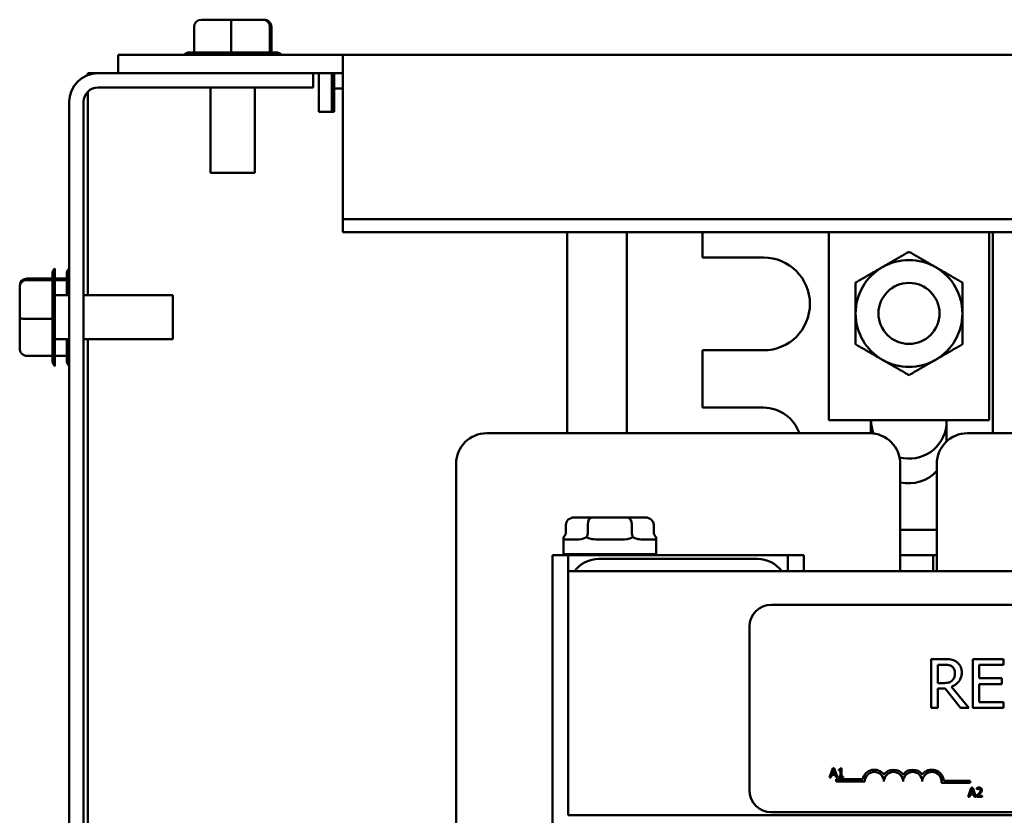
# Model space of a CAD drawing. Units: inches. Extents: x 0.05 to 2.15, y 0.02 to 1.67.
# Drawn here: x 0.6 to 0.73, y 1.45 to 1.55 of the extents above; entities that cross this region are included whole.
import ezdxf

# ---------------------------------------------------------------- set-up
doc = ezdxf.new("R2010")
doc.units = ezdxf.units.IN
doc.header["$LTSCALE"] = 0.1
doc.header["$MEASUREMENT"] = 0
doc.layers.add('Visible (ANSI)', color=7, linetype='Continuous', lineweight=50)

msp = doc.modelspace()

# ---------------------------------------------------------------- linework, layer by layer
at = {"layer": 'Visible (ANSI)'}
for p, q in [((0.6260657841791843, 1.554918408716312), (0.6219702059076702, 1.554918408716311)), ((0.6303316708655923, 1.554918408716311), (0.6260657841791843, 1.554918408716312)), ((0.630501979280486, 1.55491840871631), (0.6303316708655923, 1.554918408716311)), ((0.6209504720384093, 1.553918408716311), (0.6209504720384134, 1.550449699181165)), ((0.6260250730043092, 1.553918408716312), (0.626025073004323, 1.550449699181166)), ((0.6313106935599782, 1.553918408716311), (0.6313106935599877, 1.550449699181165)), ((0.6315217131497471, 1.55391840871631), (0.6315217131497471, 1.550451742049643)), ((0.6412694259274117, 1.550118408716324), (0.6106027592607449, 1.550118408716324)), ((0.6106027592607449, 1.547628408716325), (0.6106027592607449, 1.550118408716324)), ((0.6203147819199115, 1.550451742049644), (0.6209504720384093, 1.550451742049645)), ((0.6210606191245955, 1.550451742049645), (0.625914925918123, 1.550451742049645)), ((0.6261398003901285, 1.550451742049645), (0.6311959661741592, 1.550451742049645)), ((0.6313152738596111, 1.550451742049645), (0.6321574032682449, 1.550451742049644)), ((0.6412694259274117, 1.548653942622258), (0.6412694259274117, 1.550118408716325)), ((0.895936092594078, 1.550118408716324), (0.6412694259274117, 1.550118408716324)), ((0.6412694259274117, 1.548653942622258), (0.6412694259274117, 1.527681192256949)), ((0.606436092594078, 1.547370821716801), (0.606436092594078, 1.547628408716242)), ((0.606436092594078, 1.547628408716242), (0.6078360925940776, 1.547628408716243)), ((0.607836092594078, 1.547628408716341), (0.637236092594078, 1.547628408716341)), ((0.637236092594078, 1.547628408716341), (0.637236092594078, 1.545661742049674)), ((0.6412694259274117, 1.547628408716325), (0.6372360925940781, 1.547628408716325)), ((0.6379860925940783, 1.542336742049577), (0.6379860925940783, 1.547628408716243)), ((0.6397694259274113, 1.547628408716223), (0.6397694259274114, 1.542336742049557)), ((0.6401027592607452, 1.545511742049583), (0.6401027592607452, 1.54762840871625)), ((0.637236092594078, 1.545661742049674), (0.607836092594078, 1.545661742049674)), ((0.6232194259274114, 1.53401840871631), (0.6232194259274114, 1.545661742049644)), ((0.6292527592607448, 1.53401840871631), (0.6292527592607448, 1.545661742049644)), ((0.6401027592607451, 1.545511742049578), (0.6401027592607451, 1.54339507538291)), ((0.6412694259274112, 1.545511742049583), (0.6401027592607452, 1.545511742049583)), ((0.606436092594078, 1.517311742049577), (0.606436092594078, 1.54507629867325)), ((0.6039027592607447, 1.224561742049674), (0.6039027592607447, 1.543695075383007)), ((0.6058694259274114, 1.543695075383007), (0.6058694259274114, 1.224561742049674)), ((0.6401027592607451, 1.54339507538291), (0.6401027592607451, 1.542336742049577)), ((0.6401027592607451, 1.542336742049577), (0.6379860925940783, 1.542336742049577)), ((0.6292527592607448, 1.53401840871631), (0.6232194259274114, 1.53401840871631)), ((0.6412694259274117, 1.527681192256949), (0.6412694259274117, 1.525920496371794)), ((0.895936092594078, 1.527681192256949), (0.6412694259274117, 1.527681192256949)), ((0.895936092594078, 1.525920496371794), (0.6412694259274117, 1.525920496371794)), ((0.6719027592607472, 1.498441742049579), (0.6719027592607474, 1.525920496371715)), ((0.680069425927414, 1.525920496371715), (0.680069425927414, 1.498441742049579)), ((0.6904027592607475, 1.522441742049578), (0.6904027592607475, 1.525920496371715)), ((0.7076652592607454, 1.500225075382913), (0.7076652592607456, 1.525920496371714)), ((0.729540259260745, 1.500225075382913), (0.7295402592607451, 1.525920496371714)), ((0.7300694259274141, 1.525920496371715), (0.7300694259274141, 1.498441742049579)), ((0.6987360925940806, 1.522441742049578), (0.6904027592607475, 1.522441742049578)), ((0.6016027592607447, 1.519374256648538), (0.6016027592607447, 1.520216386057171)), ((0.601936092594078, 1.520961742049671), (0.601936092594078, 1.507628408716338)), ((0.6035694259274113, 1.519374256648441), (0.6035694259274113, 1.520216386057073)), ((0.597136092594078, 1.518560962069412), (0.597136092594078, 1.518390653654519)), ((0.597136092594078, 1.518390653654519), (0.597136092594078, 1.514124766968112)), ((0.598136092594078, 1.519580695938673), (0.6016027592607447, 1.519580695938673)), ((0.598136092594078, 1.519369676348905), (0.6016048021292243, 1.519369676348915)), ((0.6016027592607447, 1.514198783179057), (0.6016027592607447, 1.519254948963086)), ((0.6019360925940779, 1.519580695938575), (0.6035694259274113, 1.519580695938575)), ((0.6019360925940779, 1.519369676348808), (0.6035714687958909, 1.519369676348817)), ((0.6035694259274113, 1.517311742049576), (0.6035694259274113, 1.519254948962989)), ((0.6039027592607447, 1.517311742049671), (0.6019360925940779, 1.517311742049671)), ((0.6180360925940781, 1.517311742049671), (0.6058694259274114, 1.517311742049671)), ((0.6180360925940781, 1.517311742049671), (0.6180360925940781, 1.511278408716338)), ((0.597136092594078, 1.514124766968112), (0.597136092594078, 1.510029188696598)), ((0.598136092594078, 1.514084055793238), (0.6016048021292243, 1.514084055793252)), ((0.6016027592607447, 1.509119601913523), (0.6016027592607447, 1.513973908707051)), ((0.6039027592607447, 1.511278408716338), (0.6019360925940779, 1.511278408716338)), ((0.6035694259274113, 1.509119601913425), (0.6035694259274113, 1.511278408716242)), ((0.6180360925940781, 1.511278408716338), (0.6058694259274114, 1.511278408716338)), ((0.6064360925940782, 1.403453895369556), (0.606436092594078, 1.511278408716244)), ((0.598136092594078, 1.509009454827336), (0.6016048021292243, 1.509009454827341)), ((0.6016027592607447, 1.508373764708838), (0.6016027592607447, 1.509009454827336)), ((0.6019360925940779, 1.509009454827239), (0.6035714687958909, 1.509009454827243)), ((0.6035694259274113, 1.50837376470874), (0.6035694259274113, 1.509009454827239)), ((0.6904027592607475, 1.501941742049578), (0.6904027592607475, 1.509775075382911)), ((0.6904027592607475, 1.509775075382911), (0.6987360925940806, 1.509775075382911)), ((0.6987360925940806, 1.501941742049578), (0.6904027592607475, 1.501941742049578)), ((0.7076652592607454, 1.500225075382913), (0.729540259260745, 1.500225075382913)), ((0.7134027592607475, 1.500225075382913), (0.7134027592607475, 1.498438407381845)), ((0.7134360925940787, 1.500141742049578), (0.7134360925940787, 1.500225075382906)), ((0.7237360925940807, 1.497330125846217), (0.7237360925940807, 1.500225075382913)), ((0.6609027592607474, 1.498441742049611), (0.7132360925940806, 1.498441742049611)), ((0.7265694259274138, 1.498441742049612), (0.778902759260747, 1.498441742049612)), ((0.6567360925940806, 1.433941742049612), (0.6567360925940808, 1.494275075382945)), ((0.7174027592607471, 1.494275075382945), (0.7174027592607471, 1.479608408716278)), ((0.7224027592607472, 1.479608408716278), (0.7224027592607472, 1.494275075382945)), ((0.6753034588606621, 1.486941742049621), (0.6728863586250728, 1.48694174204962)), ((0.6801531928296701, 1.486941742049621), (0.6753034588606621, 1.486941742049621)), ((0.6825858265630886, 1.48694174204962), (0.6801531928296699, 1.486941742049621)), ((0.6717316600610234, 1.48594174204962), (0.6717316600610234, 1.48494174204962)), ((0.6747242603527053, 1.485941742049621), (0.6747242603527053, 1.484941742049621)), ((0.6807286928857625, 1.485941742049621), (0.6807286928857625, 1.484941742049621)), ((0.683740525127138, 1.48594174204962), (0.683740525127138, 1.48494174204962)), ((0.7224027592607476, 1.485261742049587), (0.717402759260748, 1.485261742049587)), ((0.6714027592607473, 1.48194174204962), (0.6714027592607473, 1.484236861412375)), ((0.6717167257139665, 1.48394174204962), (0.6730052976277561, 1.483941742049621)), ((0.6764319149749666, 1.483941742049622), (0.6790173398116373, 1.483941742049622)), ((0.6824512818550809, 1.483941742049621), (0.6837481347779618, 1.48394174204962)), ((0.6840694259274139, 1.48194174204962), (0.6840694259274139, 1.484236861412375)), ((0.6699027592607473, 1.481775075382947), (0.6720694259274139, 1.481775075382947)), ((0.6699027592607473, 1.444108408716281), (0.6699027592607474, 1.481775075382947)), ((0.6840694259274139, 1.48194174204962), (0.6714027592607473, 1.48194174204962)), ((0.6720694259274139, 1.481775075382957), (0.6762360925940806, 1.481775075382958)), ((0.6720694259274139, 1.481775075382957), (0.6720694259274139, 1.47960840871629)), ((0.6760027592607473, 1.48194174204962), (0.6760027592607473, 1.481775075382953)), ((0.6762360925940806, 1.481775075382958), (0.6979027592607472, 1.481775075382958)), ((0.6979027592607472, 1.481275075382958), (0.6762360925940806, 1.481275075382958)), ((0.679469425927414, 1.48194174204962), (0.679469425927414, 1.481775075382953)), ((0.6979027592607472, 1.481775075382958), (0.702069425927414, 1.481775075382957)), ((0.702069425927414, 1.481775075382947), (0.7042360925940806, 1.481775075382947)), ((0.702069425927414, 1.47960840871629), (0.702069425927414, 1.481775075382957)), ((0.7042360925940806, 1.481775075382947), (0.7042360925940806, 1.479608408716281)), ((0.7174027592607477, 1.48177507538292), (0.7224027592607476, 1.48177507538292)), ((0.7219027592607472, 1.481775075382917), (0.7219027592607472, 1.479608408716251)), ((0.6720694259274138, 1.479608408716292), (0.6720694259274138, 1.446275075382959)), ((0.6720694259274138, 1.479608408716292), (0.8324027592607468, 1.479608408716292)), ((0.8062959377711116, 1.475033485886187), (0.6997959377711122, 1.475033485886187)), ((0.6967959377711122, 1.472033485886187), (0.6967959377711122, 1.449700152552854)), ((0.7233513556252334, 1.467606163028139), (0.7216333652948782, 1.467606163028139)), ((0.7216333652948782, 1.467606163028139), (0.7216333652948782, 1.46093949614871)), ((0.7314929009958161, 1.467606163028139), (0.7273221823321864, 1.467606163028139)), ((0.7273221823321864, 1.467606163028139), (0.7273221823321864, 1.46093949614871)), ((0.7314929009958161, 1.466817400172064), (0.7314929009958161, 1.467606163028139)), ((0.7225193728866337, 1.464332256926896), (0.7225193728866337, 1.466839010113326)), ((0.7225193728866337, 1.466839010113326), (0.7233999779930737, 1.466839010113326)), ((0.7282081899239419, 1.464991360135397), (0.7282081899239419, 1.466817400172064)), ((0.7282081899239419, 1.466817400172064), (0.7314929009958161, 1.466817400172064)), ((0.7312713990978771, 1.464991360135397), (0.7282081899239419, 1.464991360135397)), ((0.7312713990978771, 1.464202597279322), (0.7312713990978771, 1.464991360135397)), ((0.7232973307720777, 1.464332256926896), (0.7225193728866337, 1.464332256926896)), ((0.7225193728866337, 1.46093949614871), (0.7225193728866337, 1.463592116438661)), ((0.7225193728866337, 1.463592116438661), (0.7235350401259633, 1.463592116438661)), ((0.7235350401259633, 1.463592116438661), (0.7256420093990404, 1.46093949614871)), ((0.7267927387712593, 1.46093949614871), (0.7244210477177188, 1.463840630763178)), ((0.7282081899239419, 1.461728259004785), (0.7282081899239419, 1.464202597279322)), ((0.7282081899239419, 1.464202597279322), (0.7312713990978771, 1.464202597279322)), ((0.7216333652948782, 1.46093949614871), (0.7225193728866337, 1.46093949614871)), ((0.7256420093990404, 1.46093949614871), (0.7267927387712593, 1.46093949614871)), ((0.7273221823321864, 1.46093949614871), (0.7314929009958161, 1.46093949614871)), ((0.7314929009958161, 1.461728259004785), (0.7282081899239419, 1.461728259004785)), ((0.7314929009958161, 1.46093949614871), (0.7314929009958161, 1.461728259004785)), ((0.7081845031179212, 1.452693806998732), (0.7077608667607908, 1.451437154920129)), ((0.7080897959515438, 1.451931057884572), (0.70828328371081, 1.452522723085276)), ((0.7083902111567203, 1.452693806998732), (0.7081845031179212, 1.452693806998732)), ((0.70828328371081, 1.452522723085276), (0.708477789826704, 1.451931057884572)), ((0.7088138475138508, 1.451437154920129), (0.7083902111567203, 1.452693806998732)), ((0.7089961333502122, 1.452522723085276), (0.7089961333502122, 1.452407648786343)), ((0.7093861639386282, 1.452697880425243), (0.7092558142902802, 1.452697880425243)), ((0.7093861639386282, 1.451565467855221), (0.7093861639386282, 1.452697880425243)), ((0.7077608667607908, 1.451437154920129), (0.7079299139609918, 1.451437154920129)), ((0.7079299139609918, 1.451437154920129), (0.7080439699032964, 1.451788487956691)), ((0.7080439699032964, 1.451788487956691), (0.7085236158749514, 1.451788487956691)), ((0.708477789826704, 1.451931057884572), (0.7080897959515438, 1.451931057884572)), ((0.7085236158749514, 1.451788487956691), (0.7086376718172556, 1.451437154920129)), ((0.7086369538304057, 1.451196883632246), (0.7086369538304057, 1.450889045481388)), ((0.7122857289015336, 1.451196883632246), (0.7086369538304057, 1.451196883632246)), ((0.7086376718172556, 1.451437154920129), (0.7088138475138508, 1.451437154920129)), ((0.7089961333502122, 1.452407648786343), (0.709224245234821, 1.452407648786343)), ((0.7089961333502122, 1.451565467855221), (0.7089961333502122, 1.451437154920129)), ((0.709224245234821, 1.451565467855221), (0.7089961333502122, 1.451565467855221)), ((0.7089961333502122, 1.451437154920129), (0.7096091840400982, 1.451437154920129)), ((0.709224245234821, 1.452407648786343), (0.709224245234821, 1.451565467855221)), ((0.7096091840400982, 1.451565467855221), (0.7093861639386282, 1.451565467855221)), ((0.7096091840400982, 1.451437154920129), (0.7096091840400982, 1.451565467855221)), ((0.7086369538304057, 1.450889045481388), (0.712563991330477, 1.450889045481388)), ((0.7230210284479087, 1.450691035096551), (0.7269631288304057, 1.450691035096551)), ((0.7269631288304057, 1.450998873247367), (0.7233401950347468, 1.450998873247367)), ((0.7271122844799895, 1.450033128507823), (0.726688648122859, 1.44877647642922)), ((0.7269631288304057, 1.450691035096551), (0.7269631288304057, 1.450998873247367)), ((0.7270175773136117, 1.449270379393663), (0.7272110650728782, 1.449862044594367)), ((0.7273179925187887, 1.450033128507823), (0.7271122844799895, 1.450033128507823)), ((0.7272110650728782, 1.449862044594367), (0.7274055711887722, 1.449270379393663)), ((0.727741628875919, 1.44877647642922), (0.7273179925187887, 1.450033128507823)), ((0.7278516113917126, 1.449984247389693), (0.7278516113917126, 1.449805016623214)), ((0.7278516113917126, 1.449805016623214), (0.727860776601362, 1.449805016623214)), ((0.726688648122859, 1.44877647642922), (0.7268576953230602, 1.44877647642922)), ((0.7268576953230602, 1.44877647642922), (0.7269717512653644, 1.449127809465782)), ((0.7269717512653644, 1.449127809465782), (0.7274513972370196, 1.449127809465782)), ((0.7274055711887722, 1.449270379393663), (0.7270175773136117, 1.449270379393663)), ((0.7274513972370196, 1.449127809465782), (0.7275654531793239, 1.44877647642922)), ((0.7275654531793239, 1.44877647642922), (0.727741628875919, 1.44877647642922)), ((0.7278251341193919, 1.44895468883907), (0.7278251341193919, 1.44877647642922)), ((0.7278251341193919, 1.44877647642922), (0.7286001035130849, 1.44877647642922)), ((0.7286001035130849, 1.448922101426983), (0.7279829793966881, 1.448922101426983)), ((0.7286001035130849, 1.44877647642922), (0.7286001035130849, 1.448922101426983)), ((0.6720694259274138, 1.446275075382959), (0.8324027592607468, 1.446275075382959)), ((0.6997959377711122, 1.446700152552854), (0.8062959377711116, 1.446700152552854))]:
    msp.add_line(p, q, dxfattribs=at)
msp.add_circle((0.7186027592607453, 1.514808408716249), 0.0041666666666667, dxfattribs=at)
for centre, radius, start, end in [((0.6203147819199115, 1.549451742049644), 0.001, 90, 138.1896851042191), ((0.6321574032682449, 1.549451742049644), 0.001, 41.81031489577815, 90), ((0.607836092594078, 1.543695075383008), 0.0039333333333333, 90, 180), ((0.607836092594078, 1.543695075383007), 0.0019666666666667, 90, 180), ((0.6987360925940806, 1.516108408716245), 0.0063333333333333, 270, 90), ((0.7186027592607453, 1.514808408716248), 0.0072916666666665, 119.9999999999994, 180), ((0.7186027592607453, 1.514808408716248), 0.0072916666666665, 60.0000000000015, 120.0000000000015), ((0.7186027592607453, 1.514808408716248), 0.0072916666666665, 0, 60.00000000000054), ((0.6026027592607446, 1.520216386057171), 0.001, 131.8103148957782, 180), ((0.6045694259274113, 1.520216386057073), 0.001, 131.8103148957782, 180), ((0.7186027592607453, 1.514808408716248), 0.0072916666666665, 180, 240.0000000000005), ((0.7186027592607453, 1.514808408716248), 0.0072916666666665, 299.9999999999994, 0), ((0.6026027592607446, 1.508373764708838), 0.001, 180, 228.1896851042218), ((0.6045694259274113, 1.50837376470874), 0.001, 180, 228.1896851042218), ((0.7186027592607453, 1.514808408716248), 0.0072916666666665, 240.0000000000015, 300.0000000000015), ((0.6987360925940806, 1.496775075382911), 0.0051666666666667, 18.81906336900043, 90), ((0.7186027592607453, 1.500141742049578), 0.0051666666666667, 180, 199.5614619741372), ((0.7186027592607453, 1.500141742049578), 0.0051666666666667, 255.5356881846314, 353.4881325856774), ((0.6609027592607474, 1.494275075382945), 0.0041666666666667, 90, 180), ((0.7132360925940806, 1.494275075382945), 0.0041666666666667, 0, 90), ((0.7265694259274138, 1.494275075382945), 0.0041666666666667, 90, 180), ((0.7185694259274142, 1.496775075382911), 0.0051666666666667, 256.9496950603249, 317.8965511292571), ((0.6762360925940806, 1.47710840871629), 0.0041666666666679, 90, 143.1301023541479), ((0.6979027592607472, 1.47710840871629), 0.0041666666666679, 36.86989764585209, 90), ((0.6997959377711122, 1.472033485886187), 0.003, 90, 180), ((0.7138730038304356, 1.450889045481388), 0.0016168506508162, 35.9425146947648, 169.0242400050119), ((0.7164910288304057, 1.450889045481388), 0.0016168506508405, 35.94251469413929, 144.0574853058687), ((0.7191090538304057, 1.450889045481388), 0.0016168506508405, 35.94251469413929, 144.0574853058687), ((0.7217270788303183, 1.450889045481225), 0.0016168506508526, 3.894927885538044, 144.0574852993509), ((0.7138730038304356, 1.450889045481388), 0.0013090124999586, 0, 180), ((0.7164910288304057, 1.450889045481388), 0.0013090125000114, 0, 180), ((0.7191090538304057, 1.450889045481388), 0.0013090124999886, 0, 180), ((0.7217270788304057, 1.45088904548143), 0.0013090125, 351.2996422202239, 180), ((0.6997959377711122, 1.449700152552854), 0.003, 180, 270)]:
    msp.add_arc(centre, radius, start, end, dxfattribs=at)
for centre, major_axis, ratio, start_param, end_param in [((0.6219702059076702, 1.553918408716311), (0.0010197338692609, -2e-16), 0.9806480201788547, 1.570796326794777, 3.141592653589233), ((0.6260657841791843, 1.553918408716312), (0, -0.001), 0.0407111748750197, 3.141592653797692, 4.71238898038413), ((0.6303316708655923, 1.553918408716311), (0, -0.001), 0.9790226943858552, 1.570796326795455, 3.141592653589887), ((0.630501979280486, 1.55391840871631), (-0.0010197338692609, 2e-16), 0.9806480201788543, 3.141592653589233, 4.71238898038457), ((0.598136092594078, 1.518560962069412), (0, -0.0010197338692607), 0.9806480201790105, 3.141592653589793, 4.712388980384689), ((0.598136092594078, 1.518390653654519), (0.001, 0), 0.9790226943860382, 1.570796326794896, 3.141592653589793), ((0.598136092594078, 1.514124766968112), (0.001, 0), 0.0407111748746744, 3.141592653589354, 4.712388980384689), ((0.598136092594078, 1.510029188696598), (0, 0.0010197338692607), 0.9806480201790106, 1.570796326794896, 3.141592653589793), ((0.6728863586250728, 1.48594174204962), (0.0011546985640495, 0), 0.8660268845342983, 1.570796326794898, 3.141592653589796), ((0.6753034588606621, 1.485941742049621), (0, -0.001), 0.5791985079567904, 3.141592653590443, 4.71238898038413), ((0.6801531928296699, 1.485941742049621), (0, -0.001), 0.5755000560926927, 1.570796326795456, 3.141592653589132), ((0.6825858265630886, 1.48594174204962), (-0.0011546985640495, 0), 0.8660268845342987, 3.141592653589794, 4.712388980384691), ((0.670576961496974, 1.48494174204962), (0.0011546985640495, 0), 0.8660268845342975, 5.509259773250811, 6.283185307179588), ((0.6741450618447484, 1.484941742049621), (0, 0.001), 0.5791985079567903, 3.938463446455982, 4.712388980384131), ((0.6813041929418554, 1.484941742049621), (0, 0.001), 0.57550005609269, 1.570796326795456, 2.344721860723607), ((0.6848952236911874, 1.48494174204962), (-0.0011546985640495, 0), 0.866026884534299, 1.8e-15, 0.7739255339287779)]:
    msp.add_ellipse(centre, major_axis=major_axis, ratio=ratio, start_param=start_param, end_param=end_param, dxfattribs=at)
for points, degree in [([(0.6209504720384184, 1.550449699181166), (0.6209880079937607, 1.550450948907977), (0.6210248379708756, 1.550451742049645), (0.6210606191245955, 1.550451742049645)], 3), ([(0.625914925918123, 1.550451742049645), (0.6259507070718495, 1.550451742049645), (0.6259875427352745, 1.550451116050145), (0.626025073004323, 1.550449699181166)], 3), ([(0.6260250730043186, 1.550449699181167), (0.6260641698354722, 1.550450948907978), (0.6261025313313633, 1.550451742049645), (0.6261398003901285, 1.550451742049645)], 3), ([(0.631195966174159, 1.550451742049645), (0.6312332352329308, 1.550451742049645), (0.6312716026515841, 1.550451116050144), (0.6313106935599877, 1.550449699181165)], 3), ([(0.6313106935599785, 1.550449699181166), (0.6313122544357896, 1.550450948907977), (0.6313137859545658, 1.550451742049645), (0.6313152738596111, 1.550451742049645)], 3), ([(0.6016048021292231, 1.519369676348906), (0.6016035524024119, 1.519371237224717), (0.6016027592607447, 1.519372768743493), (0.6016027592607447, 1.519374256648539)], 3), ([(0.6016027592607447, 1.519254948963086), (0.6016027592607447, 1.519292218021858), (0.6016033852602454, 1.519330585440512), (0.6016048021292243, 1.519369676348915)], 3), ([(0.6035714687958899, 1.519369676348808), (0.6035702190690787, 1.519371237224619), (0.6035694259274113, 1.519372768743395), (0.6035694259274113, 1.519374256648441)], 3), ([(0.6035694259274113, 1.519254948962989), (0.6035694259274113, 1.51929221802176), (0.6035700519269122, 1.519330585440414), (0.6035714687958909, 1.519369676348817)], 3), ([(0.6016048021292231, 1.514084055793247), (0.6016035524024119, 1.5141231526244), (0.6016027592607447, 1.514161514120292), (0.6016027592607447, 1.514198783179057)], 3), ([(0.6016027592607447, 1.513973908707051), (0.6016027592607447, 1.514009689860778), (0.6016033852602454, 1.514046525524203), (0.6016048021292243, 1.514084055793252)], 3), ([(0.6016048021292231, 1.509009454827346), (0.6016035524024119, 1.509046990782688), (0.6016027592607447, 1.509083820759803), (0.6016027592607447, 1.509119601913523)], 3), ([(0.6035714687958899, 1.509009454827248), (0.6035702190690787, 1.50904699078259), (0.6035694259274113, 1.509083820759705), (0.6035694259274113, 1.509119601913425)], 3), ([(0.6840694150985556, 1.484242793999193), (0.6840694223169685, 1.484240796955269), (0.6840694258659852, 1.484238819507689), (0.684069425776796, 1.484236861566914)], 3), ([(0.7092558142902802, 1.452697880425243), (0.7092476674372584, 1.452596044762471), (0.7091254646419324, 1.452522723085276), (0.7089961333502122, 1.452522723085276)], 2), ([(0.7281734120860712, 1.450059605780144), (0.7280899068425986, 1.450059605780144), (0.7279035475797261, 1.450009706305386), (0.7278516113917126, 1.449984247389693)], 2), ([(0.727860776601362, 1.449805016623214), (0.7278811437339164, 1.449819273616002), (0.7279473369147179, 1.449860007881111), (0.7279829793966881, 1.449874264873899)], 2), ([(0.7279829793966881, 1.449874264873899), (0.7280247320184245, 1.449891576936571), (0.7281163841149191, 1.44991398078238), (0.7281611918065387, 1.44991398078238)], 2), ([(0.7281611918065387, 1.44991398078238), (0.7282080362114137, 1.44991398078238), (0.7282854313151202, 1.449888521866687), (0.7283149636573241, 1.449863062950994)], 2), ([(0.7285481673250715, 1.449714382883348), (0.7285481673250715, 1.449873246517272), (0.7283495877826665, 1.450059605780144), (0.7281734120860712, 1.450059605780144)], 2), ([(0.7283149636573241, 1.449863062950994), (0.7283444959995278, 1.449837604035302), (0.7283770834116148, 1.449758172218339), (0.7283770834116148, 1.449705217673698)], 2), ([(0.7281286043944517, 1.449257140757502), (0.7280573194305116, 1.449178727297168), (0.7279086393628647, 1.449033102299404), (0.7278251341193919, 1.44895468883907)], 2), ([(0.7279829793966881, 1.448922101426983), (0.728041025724468, 1.448976074328252), (0.728235531840362, 1.449161415234497), (0.7283149636573241, 1.449247975547853)], 2), ([(0.7283770834116148, 1.449705217673698), (0.7283770834116148, 1.449604400367554), (0.72827219267896, 1.449414986034799), (0.7281286043944517, 1.449257140757502)], 2), ([(0.7283149636573241, 1.449247975547853), (0.7283638447754545, 1.449299911735867), (0.728452441802066, 1.449407857538405), (0.7284829925008975, 1.449462848796301)], 2), ([(0.7284829925008975, 1.449462848796301), (0.728513543199729, 1.449515803340943), (0.7285481673250715, 1.449640042849524), (0.7285481673250715, 1.449714382883348)], 2)]:
    msp.add_open_spline(points, degree=degree, dxfattribs=at)
for points, weights in [([(0.7186027592607493, 1.523228100141932), (0.716648963065937, 1.522100075382915), (0.714956925927412, 1.521123177285509)], [1.647054550801962, 1.774454663676751, 1.774454663676752]), ([(0.7222485925940787, 1.521123177285509), (0.720556555455554, 1.522100075382915), (0.7186027592607414, 1.523228100141932)], [1.77445466367675, 1.77445466367675, 1.64705455080196]), ([(0.714956925927412, 1.521123177285509), (0.7132648887888874, 1.520146279188103), (0.711311092594075, 1.519018254429086)], [1.77445466367675, 1.77445466367675, 1.647054550801978]), ([(0.7258944259274155, 1.519018254429086), (0.7239406297326032, 1.520146279188103), (0.7222485925940785, 1.521123177285509)], [1.647054550801976, 1.77445466367675, 1.77445466367675]), ([(0.7113110925940787, 1.519018254429093), (0.7113110925940788, 1.51676220491106), (0.711311092594079, 1.514808408716248)], [1.647054550801943, 1.774454663676751, 1.77445466367675]), ([(0.7258944259274119, 1.514808408716247), (0.7258944259274119, 1.51676220491106), (0.7258944259274119, 1.519018254429093)], [1.774454663676752, 1.774454663676752, 1.647054550801945]), ([(0.7113110925940788, 1.514808408716247), (0.7113110925940788, 1.512854612521436), (0.7113110925940788, 1.510598563003402)], [1.774454663676751, 1.774454663676751, 1.647054550801962]), ([(0.7258944259274118, 1.510598563003402), (0.7258944259274119, 1.512854612521436), (0.7258944259274119, 1.514808408716248)], [1.647054550801962, 1.774454663676752, 1.774454663676752]), ([(0.7113110925940748, 1.510598563003409), (0.7132648887888874, 1.509470538244392), (0.714956925927412, 1.508493640146986)], [1.647054550801962, 1.774454663676752, 1.774454663676752]), ([(0.7222485925940785, 1.508493640146986), (0.7239406297326032, 1.509470538244392), (0.7258944259274159, 1.510598563003409)], [1.774454663676755, 1.774454663676755, 1.647054550801964]), ([(0.714956925927412, 1.508493640146986), (0.7166489630659366, 1.50751674204958), (0.7186027592607493, 1.506388717290563)], [1.774454663676752, 1.774454663676752, 1.647054550801962]), ([(0.7186027592607414, 1.506388717290563), (0.720556555455554, 1.50751674204958), (0.7222485925940785, 1.508493640146986)], [1.647054550801964, 1.774454663676754, 1.774454663676754])]:
    msp.add_rational_spline(points, weights, degree=2, dxfattribs=at)
for points, knots in [([(0.6714027700896056, 1.484242793999182), (0.6714027288260307, 1.484222988414392), (0.6714029890572638, 1.484205033873791), (0.6714058068313355, 1.48413232190278), (0.6714126863689299, 1.484089066476515), (0.6714240897135393, 1.484058529270414)], [0.3803037733891785, 0.3803037733891785, 0.3803037733891785, 0.3803037733891785, 0.3897237600439888, 0.3897237600439888, 0.4229410657002895, 0.4229410657002895, 0.4229410657002895, 0.4229410657002895]), ([(0.6714240897135393, 1.484058529270414), (0.6714552888474806, 1.4839705845778), (0.6715193652871091, 1.48395216910467), (0.6716514156923302, 1.483942480027423), (0.671682889926935, 1.483941457371089), (0.6717167257139663, 1.48394174204962)], [0.4229410657002895, 0.4229410657002895, 0.4229410657002895, 0.4229410657002895, 0.5084325730692938, 0.5084325730692938, 0.5319499630722295, 0.5319499630722295, 0.5319499630722295, 0.5319499630722295]), ([(0.6730052976277561, 1.483941742049621), (0.6730780005314266, 1.483941742049621), (0.6731528314491287, 1.483942480027423), (0.6736159580877763, 1.483955121570463), (0.6740505592671266, 1.48398652802919), (0.6744922775080867, 1.484205033873796), (0.6745257269166354, 1.48422294610759), (0.674559288656503, 1.484242793999195)], [0.7223328091169681, 0.7223328091169681, 0.7223328091169681, 0.7223328091169681, 0.7458501991199036, 0.7458501991199036, 0.8645590121452086, 0.8645590121452086, 0.8739789988019081, 0.8739789988019081, 0.8739789988019081, 0.8739789988019081]), ([(0.6745592886565, 1.484242793999183), (0.6745928844540758, 1.484222988414394), (0.6746266635649629, 1.484205033873793), (0.6747767990840547, 1.484132321902782), (0.6749004588493359, 1.484089066476517), (0.6750298667204668, 1.484058529270416)], [0.3803037733891776, 0.3803037733891776, 0.3803037733891776, 0.3803037733891776, 0.389723760043988, 0.389723760043988, 0.422941065700288, 0.422941065700288, 0.422941065700288, 0.422941065700288]), ([(0.6750298667204668, 1.484058529270416), (0.6753618268484956, 1.483970584577801), (0.6757301351559978, 1.483952169104671), (0.676218474904194, 1.483942480027424), (0.6763249425949875, 1.48394145737109), (0.6764319149749666, 1.483941742049622)], [0.422941065700288, 0.422941065700288, 0.422941065700288, 0.422941065700288, 0.5084325730692927, 0.5084325730692927, 0.5319499630722297, 0.5319499630722297, 0.5319499630722297, 0.5319499630722297]), ([(0.6790173398116373, 1.483941742049622), (0.6791244294129803, 1.483941742049622), (0.6792309552681177, 1.483942480027424), (0.679868722782187, 1.483955121570463), (0.6803729992558564, 1.48398652802919), (0.6808250937828767, 1.484205033873796), (0.6808589776799371, 1.48422294610759), (0.6808926111609781, 1.484242793999195)], [0.7223328091169651, 0.7223328091169651, 0.7223328091169651, 0.7223328091169651, 0.745850199119902, 0.745850199119902, 0.8645590121452066, 0.8645590121452066, 0.8739789988019065, 0.8739789988019065, 0.8739789988019065, 0.8739789988019065]), ([(0.6808926111609749, 1.484242793999183), (0.6809262482221257, 1.484222988414394), (0.6809597671017797, 1.484205033873793), (0.6811070848467999, 1.484132321902782), (0.6812238650744865, 1.484089066476517), (0.681341869601008, 1.484058529270415)], [0.3803037733891767, 0.3803037733891767, 0.3803037733891767, 0.3803037733891767, 0.3897237600439877, 0.3897237600439877, 0.4229410657002866, 0.4229410657002866, 0.4229410657002866, 0.4229410657002866]), ([(0.681341869601008, 1.484058529270415), (0.6816426305950954, 1.483970584577801), (0.6819468624629694, 1.483952169104671), (0.6823031518059441, 1.483942480027423), (0.6823781452621331, 1.48394145737109), (0.6824512818550809, 1.483941742049621)], [0.4229410657002866, 0.4229410657002866, 0.4229410657002866, 0.4229410657002866, 0.5084325730692923, 0.5084325730692923, 0.5319499630722296, 0.5319499630722296, 0.5319499630722296, 0.5319499630722296]), ([(0.6837481347779618, 1.48394174204962), (0.683782354920006, 1.483941457371089), (0.6838142164130697, 1.483942480027423), (0.6839480694504175, 1.48395216910467), (0.6840135815258565, 1.4839705845778), (0.6840461314948993, 1.484058529270414)], [0.7223328091169645, 0.7223328091169645, 0.7223328091169645, 0.7223328091169645, 0.7458501991199018, 0.7458501991199018, 0.8313417064889073, 0.8313417064889073, 0.8313417064889073, 0.8313417064889073]), ([(0.6840461314948993, 1.484058529270414), (0.6840580630608468, 1.484089066476515), (0.6840654559625533, 1.48413232190278), (0.6840689088688707, 1.484205033873791), (0.6840693127996241, 1.484222988414392), (0.6840694150985556, 1.484242793999182)], [-0.422941065700287, -0.422941065700287, -0.422941065700287, -0.422941065700287, -0.3897237600439878, -0.3897237600439878, -0.380303773389177, -0.380303773389177, -0.380303773389177, -0.380303773389177]), ([(0.7250477360143263, 1.467255001482626), (0.7249338762350132, 1.467328572416951), (0.7248140099862603, 1.467391243206554), (0.7245656373813567, 1.46748859071104), (0.7244398377490341, 1.467523199184447), (0.7239940440411404, 1.467594900270331), (0.7236716728425387, 1.467606163028139), (0.7233513556252334, 1.467606163028139)], [-0.1342078287224121, -0.1342078287224121, -0.1342078287224121, -0.1342078287224121, -0.1032181720230645, -0.1032181720230645, -0.0732245158760217, -0.0732245158760217, 0, 0, 0, 0]), ([(0.7258040839585079, 1.465796330447419), (0.7258040839585079, 1.465982708886146), (0.7257848642495799, 1.466171815869073), (0.7256989533134063, 1.466479376634945), (0.7256406189548043, 1.466627177493215), (0.725399745803385, 1.466978290370813), (0.7252383292626892, 1.467131848922145), (0.7250477360143263, 1.467255001482626)], [-0.1611357325363456, -0.1611357325363456, -0.1611357325363456, -0.1611357325363456, -0.0973359445354151, -0.0973359445354151, -0.0518737372527082, -0.0518737372527082, 0, 0, 0, 0]), ([(0.7233999779930737, 1.466839010113326), (0.7235491844710538, 1.466839010113326), (0.7238247625264465, 1.466832673114507), (0.7241987638183844, 1.46674675870627), (0.7243355894284158, 1.466693115466922), (0.7244588651149277, 1.466612105730072)], [-0.087734589931423, -0.087734589931423, -0.087734589931423, -0.087734589931423, -0.0337209969554415, -0.0337209969554415, 0, 0, 0, 0]), ([(0.7244588651149277, 1.466612105730072), (0.7245338500118077, 1.466561490924678), (0.7246012778848885, 1.466501987722551), (0.7247252509012446, 1.466351526991951), (0.7247657463746429, 1.466272699880236), (0.7248557482340064, 1.466054576277889), (0.7248802589695433, 1.465890710064677), (0.7248802589695433, 1.465726098138316)], [-0.0680265262703765, -0.0680265262703765, -0.0680265262703765, -0.0680265262703765, -0.0539208289126307, -0.0539208289126307, -0.0376302863659345, -0.0376302863659345, 0, 0, 0, 0]), ([(0.7245020849974525, 1.464678015987093), (0.7244324340590311, 1.464608365048672), (0.7243544506151356, 1.464549864122276), (0.7241431018559013, 1.46443589070761), (0.7240318674796306, 1.464409902999937), (0.7237624536792004, 1.464350298176833), (0.7235262608307784, 1.464332256926896), (0.7232973307720777, 1.464332256926896)], [-0.0704691649132171, -0.0704691649132171, -0.0704691649132171, -0.0704691649132171, -0.0630296079110631, -0.0630296079110631, -0.0523334114189965, -0.0523334114189965, 0, 0, 0, 0]), ([(0.7244210477177188, 1.463840630763178), (0.724585459291671, 1.463901936773804), (0.7247432787072641, 1.463978510420419), (0.7250314022105278, 1.464163471363326), (0.7251598899096676, 1.464268333999551), (0.7255023979209602, 1.464626576480151), (0.7256074630869547, 1.46485094119808), (0.7257616585833185, 1.465230155129881), (0.7258040839585079, 1.46551221932568), (0.7258040839585079, 1.465796330447419)], [-0.1233442299322467, -0.1233442299322467, -0.1233442299322467, -0.1233442299322467, -0.1080751097811775, -0.1080751097811775, -0.0935517490329822, -0.0935517490329822, -0.0649478024294099, -0.0649478024294099, 0, 0, 0, 0]), ([(0.7248802589695433, 1.465726098138316), (0.7248802589695433, 1.46560100856997), (0.7248712432824672, 1.465474332859926), (0.7248263120029593, 1.465227394559309), (0.724793493570745, 1.465123626837585), (0.7246940474488084, 1.464899283206086), (0.7246101623051248, 1.464780088999895), (0.7245020849974525, 1.464678015987093)], [-0.0780801160702593, -0.0780801160702593, -0.0780801160702593, -0.0780801160702593, -0.0560977141007269, -0.0560977141007269, -0.0339835289736231, -0.0339835289736231, 0, 0, 0, 0])]:
    msp.add_open_spline(points, degree=3, knots=knots, dxfattribs=at)

doc.saveas('drawing.dxf')
